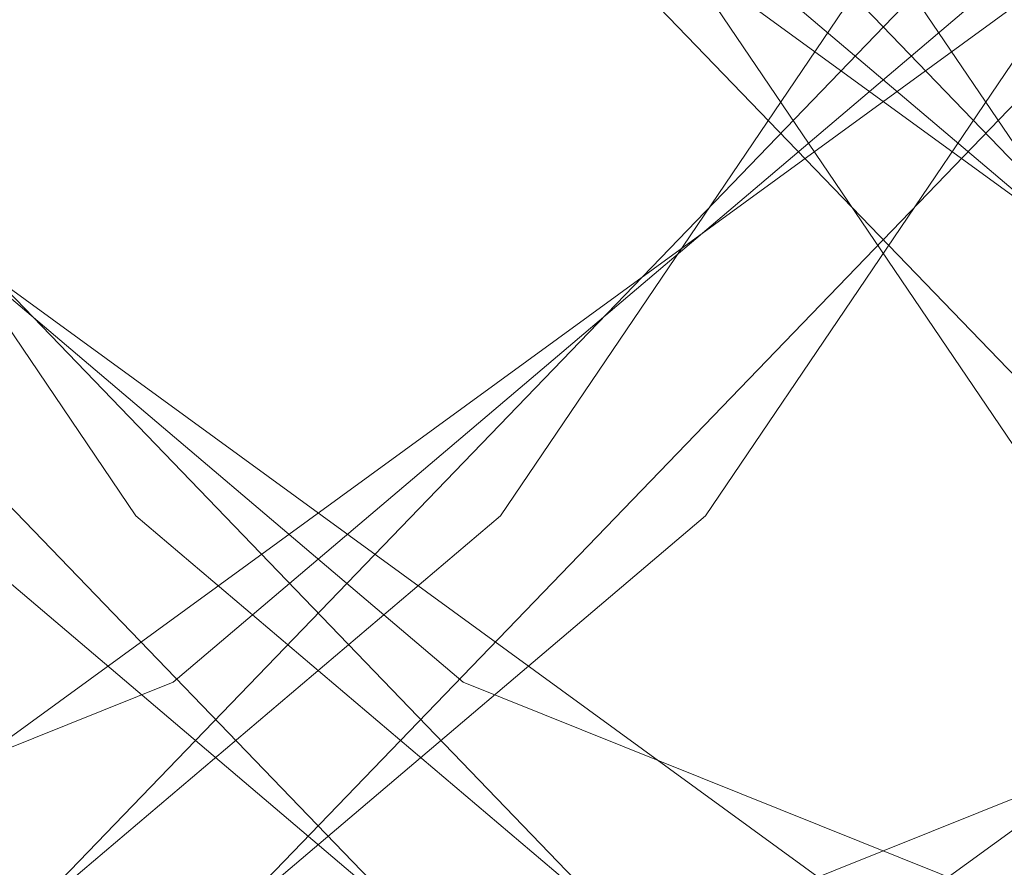
# Model space of a CAD drawing. Units: millimetres. Extents: x 396 to 600, y 24 to 281.
# Drawn here: x 447 to 447, y 209 to 209 of the extents above; entities that cross this region are included whole.
import ezdxf

# ---------------------------------------------------------------- set-up
doc = ezdxf.new("R2010")
doc.units = ezdxf.units.MM
doc.linetypes.add('HIDDEN', pattern=[1.905, 1.27, -0.635])

msp = doc.modelspace()

# ---------------------------------------------------------------- linework, layer by layer
at = {"color": 7, "linetype": 'HIDDEN', "lineweight": 0, "flags": 128}
for points in [[(447.2689110883317, 209.3502296171893), (447.3112057992063, 209.3028111420381), (447.3408561297498, 209.2439664564837), (447.3556631342313, 209.17806756122), (447.3545286902032, 209.1099960766543), (447.3375368029616, 209.0448034964312), (447.3059478313468, 208.9873237572421), (447.2621045172951, 208.9418185911883), (447.209258573576, 208.9116675816286), (447.1513291918478, 208.8990999422778), (447.0926128425441, 208.9050514660586), (447.0374643900237, 208.929084058832), (446.9899736442409, 208.9694095812548), (446.9536628671727, 209.0230388603915), (446.9312252574406, 209.0859962664355), (446.9243247159562, 209.1536117754687), (446.9334730976067, 209.2208696566332), (446.9579918407641, 209.2827839813937), (446.9960624449692, 209.3347592316378), (447.0448616989694, 209.3729419670809), (447.1007701107106, 209.3945039473284), (447.1596412458263, 209.3978418074358), (447.2171089709542, 209.3827111683596), (447.2689110883317, 209.3502296171893)], [(447.2689110883317, 209.3502296171893), (447.3112057992063, 209.3028111420381), (447.3408561297498, 209.2439664564837), (447.3556631342313, 209.17806756122), (447.3545286902032, 209.1099960766543), (447.3375368029616, 209.0448034964312), (447.3059478313468, 208.9873237572421), (447.2621045172951, 208.9418185911883), (447.209258573576, 208.9116675816286), (447.1513291918478, 208.8990999422778), (447.0926128425441, 208.9050514660586), (447.0374643900237, 208.929084058832), (446.9899736442409, 208.9694095812548), (446.9536628671727, 209.0230388603915), (446.9312252574406, 209.0859962664355), (446.9243247159562, 209.1536117754687), (446.9334730976067, 209.2208696566332), (446.9579918407641, 209.2827839813937), (446.9960624449692, 209.3347592316378), (447.0448616989694, 209.3729419670809), (447.1007701107106, 209.3945039473284), (447.1596412458263, 209.3978418074358), (447.2171089709542, 209.3827111683596), (447.2689110883317, 209.3502296171893)], [(447.0125248753271, 209.3502296171893), (446.9702303507171, 209.3028111420381), (446.9405800201736, 209.2439664564837), (446.9257729225598, 209.17806756122), (446.9269074597202, 209.1099960766543), (446.9438992538295, 209.0448034964312), (446.9754882254443, 208.9873237572421), (447.019331539496, 208.9418185911883), (447.0721775763474, 208.9116675816286), (447.1301068649433, 208.8990999422778), (447.188823214247, 208.9050514660586), (447.2439717598996, 208.929084058832), (447.2914625056825, 208.9694095812548), (447.3277731896184, 209.0230388603915), (447.3502108924828, 209.0859962664355), (447.3571114339671, 209.1536117754687), (447.3479630523167, 209.2208696566332), (447.3234443091593, 209.2827839813937), (447.2853735186897, 209.3347592316378), (447.2365743578217, 209.3729419670809), (447.1806659460805, 209.3945039473284), (447.1217948109648, 209.3978418074358), (447.0643270858369, 209.3827111683596), (447.0125248753271, 209.3502296171893)], [(447.0125248753271, 209.3502296171893), (446.9702303507171, 209.3028111420381), (446.9405800201736, 209.2439664564837), (446.9257729225598, 209.17806756122), (446.9269074597202, 209.1099960766543), (446.9438992538295, 209.0448034964312), (446.9754882254443, 208.9873237572421), (447.019331539496, 208.9418185911883), (447.0721775763474, 208.9116675816286), (447.1301068649433, 208.8990999422778), (447.188823214247, 208.9050514660586), (447.2439717598996, 208.929084058832), (447.2914625056825, 208.9694095812548), (447.3277731896184, 209.0230388603915), (447.3502108924828, 209.0859962664355), (447.3571114339671, 209.1536117754687), (447.3479630523167, 209.2208696566332), (447.3234443091593, 209.2827839813937), (447.2853735186897, 209.3347592316378), (447.2365743578217, 209.3729419670809), (447.1806659460805, 209.3945039473284), (447.1217948109648, 209.3978418074358), (447.0643270858369, 209.3827111683596), (447.0125248753271, 209.3502296171893)], [(447.275345689132, 209.3502296171893), (447.3176403068743, 209.3028111420381), (447.3472906374178, 209.2439664564837), (447.3620977350316, 209.17806756122), (447.3609631978712, 209.1099960766543), (447.3439714037619, 209.0448034964312), (447.312382432147, 208.9873237572421), (447.2685391180954, 208.9418185911883), (447.215693081244, 208.9116675816286), (447.1577637926481, 208.8990999422778), (447.0990474433444, 208.9050514660586), (447.0438988976917, 208.929084058832), (446.9964081519089, 208.9694095812548), (446.9600973748408, 209.0230388603915), (446.9376597651086, 209.0859962664355), (446.9307592236242, 209.1536117754687), (446.9399076052747, 209.2208696566332), (446.9644263484321, 209.2827839813937), (447.0024971389017, 209.3347592316378), (447.0512962066374, 209.3729419670809), (447.1072047115109, 209.3945039473284), (447.1660758466265, 209.3978418074358), (447.2235435717545, 209.3827111683596), (447.275345689132, 209.3502296171893)], [(447.275345689132, 209.3502296171893), (447.3176403068743, 209.3028111420381), (447.3472906374178, 209.2439664564837), (447.3620977350316, 209.17806756122), (447.3609631978712, 209.1099960766543), (447.3439714037619, 209.0448034964312), (447.312382432147, 208.9873237572421), (447.2685391180954, 208.9418185911883), (447.215693081244, 208.9116675816286), (447.1577637926481, 208.8990999422778), (447.0990474433444, 208.9050514660586), (447.0438988976917, 208.929084058832), (446.9964081519089, 208.9694095812548), (446.9600973748408, 209.0230388603915), (446.9376597651086, 209.0859962664355), (446.9307592236242, 209.1536117754687), (446.9399076052747, 209.2208696566332), (446.9644263484321, 209.2827839813937), (447.0024971389017, 209.3347592316378), (447.0512962066374, 209.3729419670809), (447.1072047115109, 209.3945039473284), (447.1660758466265, 209.3978418074358), (447.2235435717545, 209.3827111683596), (447.275345689132, 209.3502296171893)], [(447.0189595692597, 209.3502296171893), (446.9766648583851, 209.3028111420381), (446.9470145278416, 209.2439664564837), (446.9322074302278, 209.17806756122), (446.9333419673882, 209.1099960766543), (446.9503337614975, 209.0448034964312), (446.9819227331124, 208.9873237572421), (447.025766047164, 208.9418185911883), (447.0786120840154, 208.9116675816286), (447.1365414657436, 208.8990999422778), (447.195257721915, 208.9050514660586), (447.2504063606999, 208.929084058832), (447.2978970133505, 208.9694095812548), (447.3342076972864, 209.0230388603915), (447.3566454001508, 209.0859962664355), (447.3635459416352, 209.1536117754687), (447.3543975599847, 209.2208696566332), (447.3298788168273, 209.2827839813937), (447.2918081194899, 209.3347592316378), (447.2430088654897, 209.3729419670809), (447.1871005468807, 209.3945039473284), (447.1282293186329, 209.3978418074358), (447.0707615935049, 209.3827111683596), (447.0189595692597, 209.3502296171893)], [(447.0189595692597, 209.3502296171893), (446.9766648583851, 209.3028111420381), (446.9470145278416, 209.2439664564837), (446.9322074302278, 209.17806756122), (446.9333419673882, 209.1099960766543), (446.9503337614975, 209.0448034964312), (446.9819227331124, 208.9873237572421), (447.025766047164, 208.9418185911883), (447.0786120840154, 208.9116675816286), (447.1365414657436, 208.8990999422778), (447.195257721915, 208.9050514660586), (447.2504063606999, 208.929084058832), (447.2978970133505, 208.9694095812548), (447.3342076972864, 209.0230388603915), (447.3566454001508, 209.0859962664355), (447.3635459416352, 209.1536117754687), (447.3543975599847, 209.2208696566332), (447.3298788168273, 209.2827839813937), (447.2918081194899, 209.3347592316378), (447.2430088654897, 209.3729419670809), (447.1871005468807, 209.3945039473284), (447.1282293186329, 209.3978418074358), (447.0707615935049, 209.3827111683596), (447.0189595692597, 209.3502296171893)], [(447.5525304772697, 209.3502296171893), (447.594825095012, 209.3028111420381), (447.6244754255555, 209.2439664564837), (447.639282430037, 209.17806756122), (447.6381479860089, 209.1099960766543), (447.6211561918996, 209.0448034964312), (447.5895672202847, 208.9873237572421), (447.5457239062331, 208.9418185911883), (447.4928778693817, 208.9116675816286), (447.4349484876535, 208.8990999422778), (447.376232231482, 208.9050514660586), (447.3210835926972, 208.929084058832), (447.2735929400466, 208.9694095812548), (447.2372822561107, 209.0230388603915), (447.2148445532463, 209.0859962664355), (447.2079440117619, 209.1536117754687), (447.2170923934124, 209.2208696566332), (447.2416111365698, 209.2827839813937), (447.2796818339071, 209.3347592316378), (447.3284809947751, 209.3729419670809), (447.3843894065163, 209.3945039473284), (447.4432606347642, 209.3978418074358), (447.5007282667599, 209.3827111683596), (447.5525304772697, 209.3502296171893)], [(447.5525304772697, 209.3502296171893), (447.594825095012, 209.3028111420381), (447.6244754255555, 209.2439664564837), (447.639282430037, 209.17806756122), (447.6381479860089, 209.1099960766543), (447.6211561918996, 209.0448034964312), (447.5895672202847, 208.9873237572421), (447.5457239062331, 208.9418185911883), (447.4928778693817, 208.9116675816286), (447.4349484876535, 208.8990999422778), (447.376232231482, 208.9050514660586), (447.3210835926972, 208.929084058832), (447.2735929400466, 208.9694095812548), (447.2372822561107, 209.0230388603915), (447.2148445532463, 209.0859962664355), (447.2079440117619, 209.1536117754687), (447.2170923934124, 209.2208696566332), (447.2416111365698, 209.2827839813937), (447.2796818339071, 209.3347592316378), (447.3284809947751, 209.3729419670809), (447.3843894065163, 209.3945039473284), (447.4432606347642, 209.3978418074358), (447.5007282667599, 209.3827111683596), (447.5525304772697, 209.3502296171893)], [(447.2961442642651, 209.3502296171893), (447.2538496465228, 209.3028111420381), (447.2241993159793, 209.2439664564837), (447.2093922183655, 209.17806756122), (447.2105267555258, 209.1099960766543), (447.2275185496352, 209.0448034964312), (447.25910752125, 208.9873237572421), (447.3029508353017, 208.9418185911883), (447.3557968721531, 208.9116675816286), (447.413726160749, 208.8990999422778), (447.4724425100527, 208.9050514660586), (447.5275910557053, 208.929084058832), (447.5750818014882, 208.9694095812548), (447.6113924854241, 209.0230388603915), (447.6338301882885, 209.0859962664355), (447.6407307297728, 209.1536117754687), (447.6315823481224, 209.2208696566332), (447.607063604965, 209.2827839813937), (447.5689928144953, 209.3347592316378), (447.5201936536274, 209.3729419670809), (447.4642852418862, 209.3945039473284), (447.4054141067705, 209.3978418074358), (447.3479463816426, 209.3827111683596), (447.2961442642651, 209.3502296171893)], [(447.2961442642651, 209.3502296171893), (447.2538496465228, 209.3028111420381), (447.2241993159793, 209.2439664564837), (447.2093922183655, 209.17806756122), (447.2105267555258, 209.1099960766543), (447.2275185496352, 209.0448034964312), (447.25910752125, 208.9873237572421), (447.3029508353017, 208.9418185911883), (447.3557968721531, 208.9116675816286), (447.413726160749, 208.8990999422778), (447.4724425100527, 208.9050514660586), (447.5275910557053, 208.929084058832), (447.5750818014882, 208.9694095812548), (447.6113924854241, 209.0230388603915), (447.6338301882885, 209.0859962664355), (447.6407307297728, 209.1536117754687), (447.6315823481224, 209.2208696566332), (447.607063604965, 209.2827839813937), (447.5689928144953, 209.3347592316378), (447.5201936536274, 209.3729419670809), (447.4642852418862, 209.3945039473284), (447.4054141067705, 209.3978418074358), (447.3479463816426, 209.3827111683596), (447.2961442642651, 209.3502296171893)], [(447.5589649849377, 209.3502296171893), (447.60125960268, 209.3028111420381), (447.6309100263558, 209.2439664564837), (447.6457170308373, 209.17806756122), (447.6445825868092, 209.1099960766543), (447.6275906995676, 209.0448034964312), (447.5960017279527, 208.9873237572421), (447.5521584139011, 208.9418185911883), (447.499312470182, 208.9116675816286), (447.4413830884538, 208.8990999422778), (447.3826667391501, 208.9050514660586), (447.3275181934974, 208.929084058832), (447.2800274477146, 208.9694095812548), (447.2437167637787, 209.0230388603915), (447.2212790609143, 209.0859962664355), (447.2143785194299, 209.1536117754687), (447.2235269010804, 209.2208696566332), (447.2480456442378, 209.2827839813937), (447.2861164347074, 209.3347592316378), (447.3349155955754, 209.3729419670809), (447.3908240073166, 209.3945039473284), (447.4496951424322, 209.3978418074358), (447.5071628675602, 209.3827111683596), (447.5589649849377, 209.3502296171893)], [(447.5589649849377, 209.3502296171893), (447.60125960268, 209.3028111420381), (447.6309100263558, 209.2439664564837), (447.6457170308373, 209.17806756122), (447.6445825868092, 209.1099960766543), (447.6275906995676, 209.0448034964312), (447.5960017279527, 208.9873237572421), (447.5521584139011, 208.9418185911883), (447.499312470182, 208.9116675816286), (447.4413830884538, 208.8990999422778), (447.3826667391501, 208.9050514660586), (447.3275181934974, 208.929084058832), (447.2800274477146, 208.9694095812548), (447.2437167637787, 209.0230388603915), (447.2212790609143, 209.0859962664355), (447.2143785194299, 209.1536117754687), (447.2235269010804, 209.2208696566332), (447.2480456442378, 209.2827839813937), (447.2861164347074, 209.3347592316378), (447.3349155955754, 209.3729419670809), (447.3908240073166, 209.3945039473284), (447.4496951424322, 209.3978418074358), (447.5071628675602, 209.3827111683596), (447.5589649849377, 209.3502296171893)], [(447.3025788650654, 209.3502296171893), (447.2602841541908, 209.3028111420381), (447.2306338236473, 209.2439664564837), (447.2158268191657, 209.17806756122), (447.2169612631939, 209.1099960766543), (447.2339531504355, 209.0448034964312), (447.2655421220503, 208.9873237572421), (447.3093854361019, 208.9418185911883), (447.3622313798211, 208.9116675816286), (447.4201607615493, 208.8990999422778), (447.4788770177207, 208.9050514660586), (447.5340256565056, 208.929084058832), (447.5815164022885, 208.9694095812548), (447.6178270862243, 209.0230388603915), (447.6402646959565, 209.0859962664355), (447.6471652374408, 209.1536117754687), (447.6380169489227, 209.2208696566332), (447.613498112633, 209.2827839813937), (447.5754274152956, 209.3347592316378), (447.5266282544277, 209.3729419670809), (447.4707198426864, 209.3945039473284), (447.4118487075708, 209.3978418074358), (447.3543809824429, 209.3827111683596), (447.3025788650654, 209.3502296171893)], [(447.3025788650654, 209.3502296171893), (447.2602841541908, 209.3028111420381), (447.2306338236473, 209.2439664564837), (447.2158268191657, 209.17806756122), (447.2169612631939, 209.1099960766543), (447.2339531504355, 209.0448034964312), (447.2655421220503, 208.9873237572421), (447.3093854361019, 208.9418185911883), (447.3622313798211, 208.9116675816286), (447.4201607615493, 208.8990999422778), (447.4788770177207, 208.9050514660586), (447.5340256565056, 208.929084058832), (447.5815164022885, 208.9694095812548), (447.6178270862243, 209.0230388603915), (447.6402646959565, 209.0859962664355), (447.6471652374408, 209.1536117754687), (447.6380169489227, 209.2208696566332), (447.613498112633, 209.2827839813937), (447.5754274152956, 209.3347592316378), (447.5266282544277, 209.3729419670809), (447.4707198426864, 209.3945039473284), (447.4118487075708, 209.3978418074358), (447.3543809824429, 209.3827111683596), (447.3025788650654, 209.3502296171893)], [(447.5879828543208, 209.3502296171893), (447.6302774720631, 209.3028111420381), (447.6599278026066, 209.2439664564837), (447.6747349002204, 209.17806756122), (447.67360036306, 209.1099960766543), (447.6566085689507, 209.0448034964312), (447.6250195973358, 208.9873237572421), (447.5811762832842, 208.9418185911883), (447.5283302464328, 208.9116675816286), (447.4704009578369, 208.8990999422778), (447.4116846085332, 208.9050514660586), (447.3565360628805, 208.929084058832), (447.3090453170977, 208.9694095812548), (447.2727346331618, 209.0230388603915), (447.2502969302974, 209.0859962664355), (447.243396388813, 209.1536117754687), (447.2525447704635, 209.2208696566332), (447.2770635136209, 209.2827839813937), (447.3151343040905, 209.3347592316378), (447.3639334649584, 209.3729419670809), (447.4198418766997, 209.3945039473284), (447.4787130118153, 209.3978418074358), (447.5361807369433, 209.3827111683596), (447.5879828543208, 209.3502296171893)], [(447.5879828543208, 209.3502296171893), (447.6302774720631, 209.3028111420381), (447.6599278026066, 209.2439664564837), (447.6747349002204, 209.17806756122), (447.67360036306, 209.1099960766543), (447.6566085689507, 209.0448034964312), (447.6250195973358, 208.9873237572421), (447.5811762832842, 208.9418185911883), (447.5283302464328, 208.9116675816286), (447.4704009578369, 208.8990999422778), (447.4116846085332, 208.9050514660586), (447.3565360628805, 208.929084058832), (447.3090453170977, 208.9694095812548), (447.2727346331618, 209.0230388603915), (447.2502969302974, 209.0859962664355), (447.243396388813, 209.1536117754687), (447.2525447704635, 209.2208696566332), (447.2770635136209, 209.2827839813937), (447.3151343040905, 209.3347592316378), (447.3639334649584, 209.3729419670809), (447.4198418766997, 209.3945039473284), (447.4787130118153, 209.3978418074358), (447.5361807369433, 209.3827111683596), (447.5879828543208, 209.3502296171893)], [(447.3315966413162, 209.3502296171893), (447.2893020235739, 209.3028111420381), (447.2596516930304, 209.2439664564837), (447.2448446885488, 209.17806756122), (447.245979132577, 209.1099960766543), (447.2629709266863, 209.0448034964312), (447.2945599914334, 208.9873237572421), (447.338403305485, 208.9418185911883), (447.3912492492042, 208.9116675816286), (447.4491786309324, 208.8990999422778), (447.5078948871038, 208.9050514660586), (447.5630435258887, 208.929084058832), (447.6105341785393, 208.9694095812548), (447.6468449556074, 209.0230388603915), (447.6692825653396, 209.0859962664355), (447.6761831068239, 209.1536117754687), (447.6670348183058, 209.2208696566332), (447.6425159820161, 209.2827839813937), (447.6044452846787, 209.3347592316378), (447.5556461238108, 209.3729419670809), (447.4997377120695, 209.3945039473284), (447.4408664838217, 209.3978418074358), (447.383398851826, 209.3827111683596), (447.3315966413162, 209.3502296171893)], [(447.3315966413162, 209.3502296171893), (447.2893020235739, 209.3028111420381), (447.2596516930304, 209.2439664564837), (447.2448446885488, 209.17806756122), (447.245979132577, 209.1099960766543), (447.2629709266863, 209.0448034964312), (447.2945599914334, 208.9873237572421), (447.338403305485, 208.9418185911883), (447.3912492492042, 208.9116675816286), (447.4491786309324, 208.8990999422778), (447.5078948871038, 208.9050514660586), (447.5630435258887, 208.929084058832), (447.6105341785393, 208.9694095812548), (447.6468449556074, 209.0230388603915), (447.6692825653396, 209.0859962664355), (447.6761831068239, 209.1536117754687), (447.6670348183058, 209.2208696566332), (447.6425159820161, 209.2827839813937), (447.6044452846787, 209.3347592316378), (447.5556461238108, 209.3729419670809), (447.4997377120695, 209.3945039473284), (447.4408664838217, 209.3978418074358), (447.383398851826, 209.3827111683596), (447.3315966413162, 209.3502296171893)], [(447.5944174551211, 209.3502296171893), (447.6367120728634, 209.3028111420381), (447.6663624034069, 209.2439664564837), (447.6811694078884, 209.17806756122), (447.6800349638603, 209.1099960766543), (447.6630431697509, 209.0448034964312), (447.6314541981361, 208.9873237572421), (447.5876108840845, 208.9418185911883), (447.5347648472331, 208.9116675816286), (447.4768354655049, 208.8990999422778), (447.4181192093334, 208.9050514660586), (447.3629705705486, 208.929084058832), (447.315479917898, 208.9694095812548), (447.2791692339621, 209.0230388603915), (447.2567315310977, 209.0859962664355), (447.2498309896133, 209.1536117754687), (447.2589793712638, 209.2208696566332), (447.2834981144211, 209.2827839813937), (447.3215688117585, 209.3347592316378), (447.3703679726265, 209.3729419670809), (447.4262763843677, 209.3945039473284), (447.4851476126156, 209.3978418074358), (447.5426152446113, 209.3827111683596), (447.5944174551211, 209.3502296171893)], [(447.5944174551211, 209.3502296171893), (447.6367120728634, 209.3028111420381), (447.6663624034069, 209.2439664564837), (447.6811694078884, 209.17806756122), (447.6800349638603, 209.1099960766543), (447.6630431697509, 209.0448034964312), (447.6314541981361, 208.9873237572421), (447.5876108840845, 208.9418185911883), (447.5347648472331, 208.9116675816286), (447.4768354655049, 208.8990999422778), (447.4181192093334, 208.9050514660586), (447.3629705705486, 208.929084058832), (447.315479917898, 208.9694095812548), (447.2791692339621, 209.0230388603915), (447.2567315310977, 209.0859962664355), (447.2498309896133, 209.1536117754687), (447.2589793712638, 209.2208696566332), (447.2834981144211, 209.2827839813937), (447.3215688117585, 209.3347592316378), (447.3703679726265, 209.3729419670809), (447.4262763843677, 209.3945039473284), (447.4851476126156, 209.3978418074358), (447.5426152446113, 209.3827111683596), (447.5944174551211, 209.3502296171893)], [(447.3380312421165, 209.3502296171893), (447.2957366243742, 209.3028111420381), (447.2660862938307, 209.2439664564837), (447.2512791962168, 209.17806756122), (447.2524137333772, 209.1099960766543), (447.2694055274866, 209.0448034964312), (447.3009944991014, 208.9873237572421), (447.344837813153, 208.9418185911883), (447.3976838500045, 208.9116675816286), (447.4556131386004, 208.8990999422778), (447.5143294879041, 208.9050514660586), (447.5694780335567, 208.929084058832), (447.6169687793396, 208.9694095812548), (447.6532794632755, 209.0230388603915), (447.6757171661399, 209.0859962664355), (447.6826177076242, 209.1536117754687), (447.6734693259738, 209.2208696566332), (447.6489505828164, 209.2827839813937), (447.6108797923467, 209.3347592316378), (447.5620806314788, 209.3729419670809), (447.5061722197376, 209.3945039473284), (447.4473010846219, 209.3978418074358), (447.389833359494, 209.3827111683596), (447.3380312421165, 209.3502296171893)], [(447.3380312421165, 209.3502296171893), (447.2957366243742, 209.3028111420381), (447.2660862938307, 209.2439664564837), (447.2512791962168, 209.17806756122), (447.2524137333772, 209.1099960766543), (447.2694055274866, 209.0448034964312), (447.3009944991014, 208.9873237572421), (447.344837813153, 208.9418185911883), (447.3976838500045, 208.9116675816286), (447.4556131386004, 208.8990999422778), (447.5143294879041, 208.9050514660586), (447.5694780335567, 208.929084058832), (447.6169687793396, 208.9694095812548), (447.6532794632755, 209.0230388603915), (447.6757171661399, 209.0859962664355), (447.6826177076242, 209.1536117754687), (447.6734693259738, 209.2208696566332), (447.6489505828164, 209.2827839813937), (447.6108797923467, 209.3347592316378), (447.5620806314788, 209.3729419670809), (447.5061722197376, 209.3945039473284), (447.4473010846219, 209.3978418074358), (447.389833359494, 209.3827111683596), (447.3380312421165, 209.3502296171893)], [(447.0901496805988, 209.3168718777407), (447.0520129524908, 209.2729879580248), (447.0267690815768, 209.2180682383288), (447.01666125141, 209.1569943390597), (447.0225872569523, 209.0951902828921), (447.044020900949, 209.0381516180743), (447.0790574424706, 208.9909447394122), (447.1245837495468, 208.9577628336657), (447.1765548088393, 208.9415563307513), (447.2303525642297, 208.9437646828402), (447.2811969094715, 208.9641882143725), (447.3245701850198, 209.0010179243792), (447.3566182986639, 209.0509785376299), (447.3744938247643, 209.1096295080889), (447.3766083926699, 209.171764370035), (447.3627740614853, 209.2318547926653), (447.3342200838766, 209.2845661602724), (447.2934836619339, 209.3252165280093), (447.2441842877112, 209.3501878939379), (447.1907026232026, 209.3572689257372), (447.1377905555806, 209.3458248339404), (447.0901496805988, 209.3168718777407)], [(447.0901496805988, 209.3168718777407), (447.0520129524908, 209.2729879580248), (447.0267690815768, 209.2180682383288), (447.01666125141, 209.1569943390597), (447.0225872569523, 209.0951902828921), (447.044020900949, 209.0381516180743), (447.0790574424706, 208.9909447394122), (447.1245837495468, 208.9577628336657), (447.1765548088393, 208.9415563307513), (447.2303525642297, 208.9437646828402), (447.2811969094715, 208.9641882143725), (447.3245701850198, 209.0010179243792), (447.3566182986639, 209.0509785376299), (447.3744938247643, 209.1096295080889), (447.3766083926699, 209.171764370035), (447.3627740614853, 209.2318547926653), (447.3342200838766, 209.2845661602724), (447.2934836619339, 209.3252165280093), (447.2441842877112, 209.3501878939379), (447.1907026232026, 209.3572689257372), (447.1377905555806, 209.3458248339404), (447.0901496805988, 209.3168718777407)], [(447.3040782012782, 209.3168718777407), (447.3422149293862, 209.2729879580248), (447.3674587071679, 209.2180682383288), (447.377566630467, 209.1569943390597), (447.3716405317924, 209.0951902828921), (447.350206980928, 209.0381516180743), (447.3151704394064, 208.9909447394122), (447.2696441323302, 208.9577628336657), (447.2176730730376, 208.9415563307513), (447.1638753176472, 208.9437646828402), (447.1130309724055, 208.9641882143725), (447.0696577899895, 209.0010179243792), (447.0376094900809, 209.0509785376299), (447.0197340571127, 209.1096295080889), (447.0176193960748, 209.171764370035), (447.0314538203917, 209.2318547926653), (447.0600077980004, 209.2845661602724), (447.1007442199431, 209.3252165280093), (447.1500435010336, 209.3501878939379), (447.2035252586744, 209.3572689257372), (447.2564373262963, 209.3458248339404), (447.3040782012782, 209.3168718777407)], [(447.3040782012782, 209.3168718777407), (447.3422149293862, 209.2729879580248), (447.3674587071679, 209.2180682383288), (447.377566630467, 209.1569943390597), (447.3716405317924, 209.0951902828921), (447.350206980928, 209.0381516180743), (447.3151704394064, 208.9909447394122), (447.2696441323302, 208.9577628336657), (447.2176730730376, 208.9415563307513), (447.1638753176472, 208.9437646828402), (447.1130309724055, 208.9641882143725), (447.0696577899895, 209.0010179243792), (447.0376094900809, 209.0509785376299), (447.0197340571127, 209.1096295080889), (447.0176193960748, 209.171764370035), (447.0314538203917, 209.2318547926653), (447.0600077980004, 209.2845661602724), (447.1007442199431, 209.3252165280093), (447.1500435010336, 209.3501878939379), (447.2035252586744, 209.3572689257372), (447.2564373262963, 209.3458248339404), (447.3040782012782, 209.3168718777407)], [(447.1256020576499, 209.3168718777407), (447.0874654226742, 209.2729879580248), (447.0622215517602, 209.2180682383288), (447.0521137215934, 209.1569943390597), (447.0580397271357, 209.0951902828921), (447.0794733711324, 209.0381516180743), (447.1145098195217, 208.9909447394122), (447.1600362197302, 208.9577628336657), (447.2120071858905, 208.9415563307513), (447.2658049412809, 208.9437646828402), (447.3166493796549, 208.9641882143725), (447.3600225620709, 209.0010179243792), (447.3920707688472, 209.0509785376299), (447.4099462949476, 209.1096295080889), (447.4120607697211, 209.171764370035), (447.3982264385364, 209.2318547926653), (447.36967255406, 209.2845661602724), (447.328936038985, 209.3252165280093), (447.2796367578945, 209.3501878939379), (447.2261550002537, 209.3572689257372), (447.1732429326318, 209.3458248339404), (447.1256020576499, 209.3168718777407)], [(447.1256020576499, 209.3168718777407), (447.0874654226742, 209.2729879580248), (447.0622215517602, 209.2180682383288), (447.0521137215934, 209.1569943390597), (447.0580397271357, 209.0951902828921), (447.0794733711324, 209.0381516180743), (447.1145098195217, 208.9909447394122), (447.1600362197302, 208.9577628336657), (447.2120071858905, 208.9415563307513), (447.2658049412809, 208.9437646828402), (447.3166493796549, 208.9641882143725), (447.3600225620709, 209.0010179243792), (447.3920707688472, 209.0509785376299), (447.4099462949476, 209.1096295080889), (447.4120607697211, 209.171764370035), (447.3982264385364, 209.2318547926653), (447.36967255406, 209.2845661602724), (447.328936038985, 209.3252165280093), (447.2796367578945, 209.3501878939379), (447.2261550002537, 209.3572689257372), (447.1732429326318, 209.3458248339404), (447.1256020576499, 209.3168718777407)], [(447.3395306714616, 209.3168718777407), (447.3776673064373, 209.2729879580248), (447.402911084219, 209.2180682383288), (447.4130190075181, 209.1569943390597), (447.4070930019758, 209.0951902828921), (447.3856594511113, 209.0381516180743), (447.3506229095898, 208.9909447394122), (447.3050965093813, 208.9577628336657), (447.253125543221, 208.9415563307513), (447.1993276946984, 208.9437646828402), (447.1484833494566, 208.9641882143725), (447.1051101670406, 209.0010179243792), (447.0730619602642, 209.0509785376299), (447.0551863410316, 209.1096295080889), (447.0530718662582, 209.171764370035), (447.066906290575, 209.2318547926653), (447.0954601750515, 209.2845661602724), (447.1361965969942, 209.3252165280093), (447.1854959712169, 209.3501878939379), (447.2389777288578, 209.3572689257372), (447.2918897033475, 209.3458248339404), (447.3395306714616, 209.3168718777407)], [(447.3395306714616, 209.3168718777407), (447.3776673064373, 209.2729879580248), (447.402911084219, 209.2180682383288), (447.4130190075181, 209.1569943390597), (447.4070930019758, 209.0951902828921), (447.3856594511113, 209.0381516180743), (447.3506229095898, 208.9909447394122), (447.3050965093813, 208.9577628336657), (447.253125543221, 208.9415563307513), (447.1993276946984, 208.9437646828402), (447.1484833494566, 208.9641882143725), (447.1051101670406, 209.0010179243792), (447.0730619602642, 209.0509785376299), (447.0551863410316, 209.1096295080889), (447.0530718662582, 209.171764370035), (447.066906290575, 209.2318547926653), (447.0954601750515, 209.2845661602724), (447.1361965969942, 209.3252165280093), (447.1854959712169, 209.3501878939379), (447.2389777288578, 209.3572689257372), (447.2918897033475, 209.3458248339404), (447.3395306714616, 209.3168718777407)], [(447.2674116589866, 209.3168718777407), (447.2292750240109, 209.2729879580248), (447.2040312462292, 209.2180682383288), (447.1939233229301, 209.1569943390597), (447.1998494216047, 209.0951902828921), (447.2212829724691, 209.0381516180743), (447.2563195139907, 208.9909447394122), (447.3018458210669, 208.9577628336657), (447.3538168803594, 208.9415563307513), (447.4076146357498, 208.9437646828402), (447.4584589809916, 208.9641882143725), (447.5018322565398, 209.0010179243792), (447.5338804633162, 209.0509785376299), (447.5517558962844, 209.1096295080889), (447.55387046419, 209.171764370035), (447.5400361330054, 209.2318547926653), (447.5114821553967, 209.2845661602724), (447.470745733454, 209.3252165280093), (447.4214463592313, 209.3501878939379), (447.3679646947227, 209.3572689257372), (447.3150526271007, 209.3458248339404), (447.2674116589866, 209.3168718777407)], [(447.2674116589866, 209.3168718777407), (447.2292750240109, 209.2729879580248), (447.2040312462292, 209.2180682383288), (447.1939233229301, 209.1569943390597), (447.1998494216047, 209.0951902828921), (447.2212829724691, 209.0381516180743), (447.2563195139907, 208.9909447394122), (447.3018458210669, 208.9577628336657), (447.3538168803594, 208.9415563307513), (447.4076146357498, 208.9437646828402), (447.4584589809916, 208.9641882143725), (447.5018322565398, 209.0010179243792), (447.5338804633162, 209.0509785376299), (447.5517558962844, 209.1096295080889), (447.55387046419, 209.171764370035), (447.5400361330054, 209.2318547926653), (447.5114821553967, 209.2845661602724), (447.470745733454, 209.3252165280093), (447.4214463592313, 209.3501878939379), (447.3679646947227, 209.3572689257372), (447.3150526271007, 209.3458248339404), (447.2674116589866, 209.3168718777407)], [(447.4813403659306, 209.3168718777407), (447.5194770009062, 209.2729879580248), (447.544720778688, 209.2180682383288), (447.554828701987, 209.1569943390597), (447.5489026033125, 209.0951902828921), (447.5274690524481, 209.0381516180743), (447.4924325109265, 208.9909447394122), (447.4469062038503, 208.9577628336657), (447.3949351445577, 208.9415563307513), (447.3411373891673, 208.9437646828402), (447.2902930439255, 208.9641882143725), (447.2469197683773, 209.0010179243792), (447.2148715616009, 209.0509785376299), (447.1969961286328, 209.1096295080889), (447.1948815607271, 209.171764370035), (447.2087158919118, 209.2318547926653), (447.2372698695204, 209.2845661602724), (447.2780062914632, 209.3252165280093), (447.3273056656859, 209.3501878939379), (447.3807873301945, 209.3572689257372), (447.4336993978164, 209.3458248339404), (447.4813403659306, 209.3168718777407)], [(447.4813403659306, 209.3168718777407), (447.5194770009062, 209.2729879580248), (447.544720778688, 209.2180682383288), (447.554828701987, 209.1569943390597), (447.5489026033125, 209.0951902828921), (447.5274690524481, 209.0381516180743), (447.4924325109265, 208.9909447394122), (447.4469062038503, 208.9577628336657), (447.3949351445577, 208.9415563307513), (447.3411373891673, 208.9437646828402), (447.2902930439255, 208.9641882143725), (447.2469197683773, 209.0010179243792), (447.2148715616009, 209.0509785376299), (447.1969961286328, 209.1096295080889), (447.1948815607271, 209.171764370035), (447.2087158919118, 209.2318547926653), (447.2372698695204, 209.2845661602724), (447.2780062914632, 209.3252165280093), (447.3273056656859, 209.3501878939379), (447.3807873301945, 209.3572689257372), (447.4336993978164, 209.3458248339404), (447.4813403659306, 209.3168718777407)], [(447.30286412917, 209.3168718777407), (447.2647274941943, 209.2729879580248), (447.2394836232803, 209.2180682383288), (447.2293756999812, 209.1569943390597), (447.2353017986558, 209.0951902828921), (447.2567353495202, 209.0381516180743), (447.2917718910418, 208.9909447394122), (447.3372982912502, 208.9577628336657), (447.3892692574105, 208.9415563307513), (447.443067012801, 208.9437646828402), (447.493911451175, 208.9641882143725), (447.537284633591, 209.0010179243792), (447.5693328403673, 209.0509785376299), (447.5872083664677, 209.1096295080889), (447.5893228412411, 209.171764370035), (447.5754885100565, 209.2318547926653), (447.5469346255801, 209.2845661602724), (447.5061981105051, 209.3252165280093), (447.4568988294146, 209.3501878939379), (447.4034170717738, 209.3572689257372), (447.3505050041518, 209.3458248339404), (447.30286412917, 209.3168718777407)], [(447.30286412917, 209.3168718777407), (447.2647274941943, 209.2729879580248), (447.2394836232803, 209.2180682383288), (447.2293756999812, 209.1569943390597), (447.2353017986558, 209.0951902828921), (447.2567353495202, 209.0381516180743), (447.2917718910418, 208.9909447394122), (447.3372982912502, 208.9577628336657), (447.3892692574105, 208.9415563307513), (447.443067012801, 208.9437646828402), (447.493911451175, 208.9641882143725), (447.537284633591, 209.0010179243792), (447.5693328403673, 209.0509785376299), (447.5872083664677, 209.1096295080889), (447.5893228412411, 209.171764370035), (447.5754885100565, 209.2318547926653), (447.5469346255801, 209.2845661602724), (447.5061981105051, 209.3252165280093), (447.4568988294146, 209.3501878939379), (447.4034170717738, 209.3572689257372), (447.3505050041518, 209.3458248339404), (447.30286412917, 209.3168718777407)], [(447.5167927429817, 209.3168718777407), (447.5549293779574, 209.2729879580248), (447.5801732488713, 209.2180682383288), (447.5902811721704, 209.1569943390597), (447.5843550734959, 209.0951902828921), (447.5629215226314, 209.0381516180743), (447.5278849811099, 208.9909447394122), (447.4823585809014, 208.9577628336657), (447.4303876147411, 208.9415563307513), (447.3765897662184, 208.9437646828402), (447.3257454209767, 208.9641882143725), (447.2823722385607, 209.0010179243792), (447.2503240317843, 209.0509785376299), (447.2324485056839, 209.1096295080889), (447.2303339377783, 209.171764370035), (447.2441682689629, 209.2318547926653), (447.2727222465716, 209.2845661602724), (447.3134587616465, 209.3252165280093), (447.362758042737, 209.3501878939379), (447.4162398003779, 209.3572689257372), (447.4691518679998, 209.3458248339404), (447.5167927429817, 209.3168718777407)], [(447.5167927429817, 209.3168718777407), (447.5549293779574, 209.2729879580248), (447.5801732488713, 209.2180682383288), (447.5902811721704, 209.1569943390597), (447.5843550734959, 209.0951902828921), (447.5629215226314, 209.0381516180743), (447.5278849811099, 208.9909447394122), (447.4823585809014, 208.9577628336657), (447.4303876147411, 208.9415563307513), (447.3765897662184, 208.9437646828402), (447.3257454209767, 208.9641882143725), (447.2823722385607, 209.0010179243792), (447.2503240317843, 209.0509785376299), (447.2324485056839, 209.1096295080889), (447.2303339377783, 209.171764370035), (447.2441682689629, 209.2318547926653), (447.2727222465716, 209.2845661602724), (447.3134587616465, 209.3252165280093), (447.362758042737, 209.3501878939379), (447.4162398003779, 209.3572689257372), (447.4691518679998, 209.3458248339404), (447.5167927429817, 209.3168718777407)]]:
    msp.add_lwpolyline(points, dxfattribs=at)
at = {"color": 7, "linetype": 'HIDDEN', "lineweight": 0}
for points, knots in [([(446.7984505095325, 209.1487987004031), (446.8011493895261, 209.1824513978874), (446.806546811502, 209.2497525781449), (446.8488810218918, 209.3393795444064), (446.9121235349113, 209.4077130998737), (446.992591634741, 209.4469484863249), (447.0809555943628, 209.4525460045361), (447.1674173945725, 209.4240581877707), (447.2420021330864, 209.3647549255895), (447.2956811210205, 209.2810543073002), (447.3214492666885, 209.1823532675985), (447.3159388811615, 209.0800337638721), (447.2800631845372, 208.9855900962054), (447.2183684966864, 208.9093541156911), (447.1383967479866, 208.8599223308059), (447.0499357128427, 208.8430727581487), (446.9634426475674, 208.8606072866643), (446.8880829183742, 208.9103976150132), (446.831986416851, 208.9869849430947), (446.8026055663735, 209.0711453055325), (446.7996265604314, 209.1268196160398), (446.7984505095325, 209.1487987004031)], [0, 0, 0, 0, 0.05352943294748832, 0.1070521617933375, 0.1607227189261643, 0.2144898594135712, 0.2680974427837475, 0.3215390642047077, 0.3750647344408646, 0.428795125627669, 0.4825311570187224, 0.5360648685458824, 0.5895034403806562, 0.6431015566246946, 0.6968666280334821, 0.7505451077664105, 0.8040196340585971, 0.857489692998828, 0.9111613400513053, 0.9649283056414532, 0.9999999999999999, 0.9999999999999999, 0.9999999999999999, 0.9999999999999999]), ([(446.7984505095325, 209.1487987004031), (446.8011493895261, 209.1824513978874), (446.806546811502, 209.2497525781449), (446.8488810218918, 209.3393795444064), (446.9121235349113, 209.4077130998737), (446.992591634741, 209.4469484863249), (447.0809555943628, 209.4525460045361), (447.1674173945725, 209.4240581877707), (447.2420021330864, 209.3647549255895), (447.2956811210205, 209.2810543073002), (447.3214492666885, 209.1823532675985), (447.3159388811615, 209.0800337638721), (447.2800631845372, 208.9855900962054), (447.2183684966864, 208.9093541156911), (447.1383967479866, 208.8599223308059), (447.0499357128427, 208.8430727581487), (446.9634426475674, 208.8606072866643), (446.8880829183742, 208.9103976150132), (446.831986416851, 208.9869849430947), (446.8026055663735, 209.0711453055325), (446.7996265604314, 209.1268196160398), (446.7984505095325, 209.1487987004031)], [0, 0, 0, 0, 0.05352943294748832, 0.1070521617933375, 0.1607227189261643, 0.2144898594135712, 0.2680974427837475, 0.3215390642047077, 0.3750647344408646, 0.428795125627669, 0.4825311570187224, 0.5360648685458824, 0.5895034403806562, 0.6431015566246946, 0.6968666280334821, 0.7505451077664105, 0.8040196340585971, 0.857489692998828, 0.9111613400513053, 0.9649283056414532, 0.9999999999999999, 0.9999999999999999, 0.9999999999999999, 0.9999999999999999]), ([(446.9105821200452, 209.0654624663104), (446.9112209051985, 209.0602051895094), (446.9158919649889, 209.0217618190845), (446.9504893811846, 208.9586960091646), (447.0119519986077, 208.8898229670708), (447.0927037292221, 208.850699405758), (447.1809667218241, 208.8450368546868), (447.2673590218761, 208.8734850936568), (447.3426943362311, 208.9327248489944), (447.3943107326305, 209.016335596186), (447.4191751136867, 209.087837100068), (447.4163113610547, 209.1270649388372), (447.415900892093, 209.1326875649203)], [0, 0, 0, 0, 0.01898606201829442, 0.1388338949460328, 0.2590557112835136, 0.3795265441591982, 0.4995902736070085, 0.619231549026594, 0.7390857156307951, 0.8594595039227308, 0.9798559726007049, 1, 1, 1, 1]), ([(446.9105821200452, 209.0654624663104), (446.9112209051985, 209.0602051895094), (446.9158919649889, 209.0217618190845), (446.9504893811846, 208.9586960091646), (447.0119519986077, 208.8898229670708), (447.0927037292221, 208.850699405758), (447.1809667218241, 208.8450368546868), (447.2673590218761, 208.8734850936568), (447.3426943362311, 208.9327248489944), (447.3943107326305, 209.016335596186), (447.4191751136867, 209.087837100068), (447.4163113610547, 209.1270649388372), (447.415900892093, 209.1326875649203)], [0, 0, 0, 0, 0.01898606201829442, 0.1388338949460328, 0.2590557112835136, 0.3795265441591982, 0.4995902736070085, 0.619231549026594, 0.7390857156307951, 0.8594595039227308, 0.9798559726007049, 1, 1, 1, 1])]:
    msp.add_open_spline(points, degree=3, knots=knots, dxfattribs=at)

doc.saveas('drawing.dxf')
